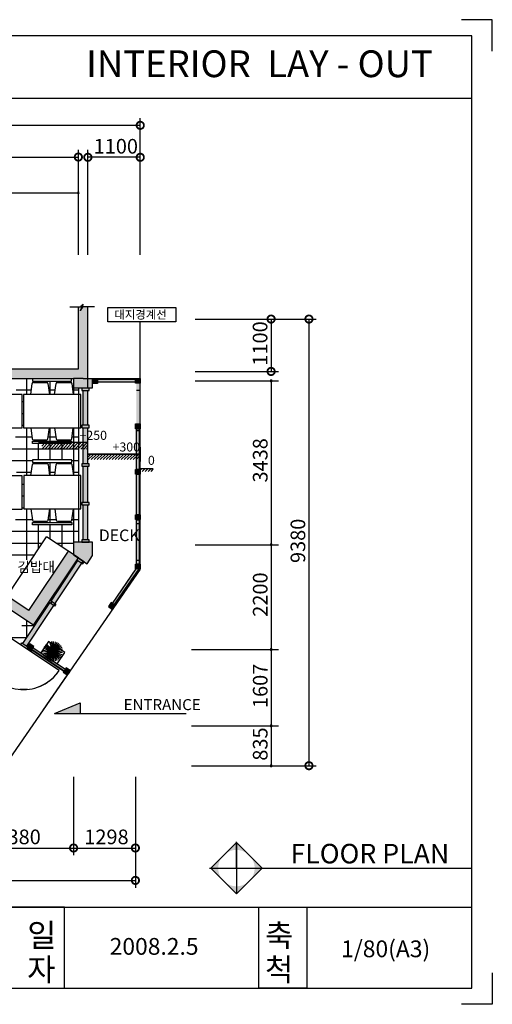
# Model space of a CAD drawing. Units: millimetres. Extents: x 33545 to 169293, y -177 to 21166.
# Drawn here: x 128726 to 138653, y 226 to 20904 of the extents above; entities that cross this region are included whole.
import ezdxf

# ---------------------------------------------------------------- set-up
doc = ezdxf.new("R2010")
doc.units = ezdxf.units.MM
doc.header["$LTSCALE"] = 278
doc.styles.get("Standard").update_dxf_attribs({"font": 'GungsuhChe.ttf'})

msp = doc.modelspace()

# ---------------------------------------------------------------- hatches: boundary and pattern name
h = msp.add_hatch(color=7)
edge = h.paths.add_edge_path()
edge.add_line((130158, 14880), (130060.8, 14880))
edge.add_spline(control_points=[(130060.8, 14880), (130030.6, 14832), (129958.8, 14718.1), (130092.1, 14984), (130030.5, 14901.6), (130010.8, 14875.1)], knot_values=[0, 0, 0, 0, 105.1259508, 249.6458351, 318.0648114, 318.0648114, 318.0648114, 318.0648114], degree=3, periodic=0)
edge.add_line((130010.8, 14875.1), (129958, 14875.1))
edge.add_line((129958, 14875.1), (129958, 13569.8))
edge.add_line((129958, 13569.8), (126498, 13569.8))
edge.add_line((126498, 13569.8), (126498, 14869.8))
edge.add_line((126498, 14869.8), (118058, 14869.8))
edge.add_line((118058, 14869.8), (118058, 5989.8))
edge.add_line((118058, 5989.8), (118258, 5989.8))
edge.add_line((118258, 5989.8), (118258, 6089.8))
edge.add_line((118258, 6089.8), (118258, 6289.8))
edge.add_line((118258, 6289.8), (118258, 14669.8))
edge.add_line((118258, 14669.8), (126298, 14669.8))
edge.add_line((126298, 14669.8), (126298, 13569.8))
edge.add_line((126298, 13569.8), (123889.8, 13569.8))
edge.add_line((123889.8, 13569.8), (123889.8, 13637.9))
edge.add_line((123889.8, 13637.9), (123789.8, 13637.9))
edge.add_line((123789.8, 13637.9), (123789.8, 13369.8))
edge.add_line((123789.8, 13369.8), (127823.9, 13369.8))
edge.add_line((127823.9, 13369.8), (127823.9, 13374.5))
edge.add_line((127823.9, 13374.5), (128109.9, 13374.5))
edge.add_line((128109.9, 13374.5), (128109.9, 13369.8))
edge.add_line((128109.9, 13369.8), (129858, 13369.8))
edge.add_line((129858, 13369.8), (130058, 13369.8))
edge.add_line((130058, 13369.8), (130158, 13369.8))
edge.add_line((130158, 13369.8), (130158, 14880))
for points in [[(129858, 13169.8), (130058, 13169.8), (130258, 13169.8), (130258, 13369.8), (130058, 13369.8), (129858, 13369.8)], [(130258, 13267), (130258, 13370.5), (130358, 13370.5), (130358, 13267)], [(130358, 13299.7), (131156.5, 13299.7), (131156.5, 13348.8), (130358, 13348.6)], [(131156.5, 13369.4), (131260, 13369.4), (131260, 13269.4), (131156.5, 13269.4)], [(131179.4, 13269.4), (131235.2, 13269.4), (131235.2, 12415.1), (131179.4, 12415.1)], [(131156.5, 12415.1), (131260, 12415.1), (131260, 12315.1), (131156.5, 12315.1)], [(131179.4, 12314.9), (131235.2, 12314.9), (131235.2, 11460.6), (131179.4, 11460.6)], [(131156.5, 11460.8), (131260, 11460.8), (131260, 11360.8), (131156.5, 11360.8)], [(131179.4, 11361.4), (131235.2, 11361.4), (131235.2, 10507.1), (131179.4, 10507.1)], [(131156.5, 10504.9), (131260, 10504.9), (131260, 10404.9), (131156.5, 10404.9)], [(131179.4, 10399.2), (131235.2, 10399.2), (131235.2, 9544.9), (131179.4, 9544.9)], [(131179.4, 10322.3), (131235.2, 10322.3), (131235.2, 9468), (131179.4, 9468)], [(130258, 9931.5), (129858, 9931.5), (129858, 9664.4), (130017.6, 9558.5), (130080.6, 9517.8), (130080.1, 9517.1), (130142.4, 9475.8), (130258, 9650.2)], [(131232.7, 9368.4), (131172.6, 9368.4), (130673.3, 8642), (130710.3, 8617.5)], [(131156.5, 9468.4), (131260, 9468.4), (131260, 9368.4), (131156.5, 9368.4)], [(130589.4, 8577.7), (130675.6, 8520.5), (130730.9, 8603.9), (130644.6, 8661)], [(128938.7, 7795.8), (128881.9, 7709.3), (128965.5, 7654.4), (129022.3, 7740.9)], [(129742.6, 7169), (128895.3, 7730.8), (128922.3, 7771.6), (129769.7, 7209.8)], [(129702.1, 7288.8), (129645.3, 7202.3), (129728.8, 7147.4), (129785.7, 7233.9)], [(129454.7, 6334.5), (129997.7, 6334.5), (129997.7, 6557.3)]]:
    msp.add_hatch(color=7).paths.add_polyline_path(points)
h = msp.add_hatch(color=7)
h.paths.add_polyline_path([(122715.9, 6114.8), (122665.9, 6114.8), (122661.9, 6114.8), (122661.9, 5964.8), (122715.9, 5964.8)])
h.paths.add_polyline_path([(122027.6, 6114.8), (121977.6, 6114.8), (121977.6, 5964.8), (122027.6, 5964.8)])
h.paths.add_polyline_path([(123515.9, 6114.8), (123465.9, 6114.8), (123465.9, 5964.8), (123515.9, 5964.8)])
h.paths.add_polyline_path([(124315.9, 6114.8), (124265.9, 6114.8), (124265.9, 5964.8), (124315.9, 5964.8)])
h.paths.add_polyline_path([(125115.9, 6114.8), (125065.9, 6114.8), (125065.9, 5964.8), (125115.9, 5964.8)])
h.paths.add_polyline_path([(125803, 6089.8), (125803, 6114.8), (125754.3, 6114.8), (125754.3, 5964.8), (125803, 5964.8)])
h.paths.add_polyline_path([(126051.7, 6114.8), (126003, 6114.8), (126003, 6089.8), (126003, 5964.8), (126051.7, 5964.8)])
h.paths.add_polyline_path([(126767.7, 6114.8), (126719, 6114.8), (126719, 5964.8), (126767.7, 5964.8)])
h.paths.add_polyline_path([(127478, 6114.8), (127429.7, 6114.8), (127429.7, 5981.7), (127478, 5981.7)])
h.paths.add_polyline_path([(127478, 5981.7), (127429.7, 5981.7), (127429.7, 5964.8), (127478, 5964.8)])
h.paths.add_polyline_path([(128773.3, 7816.4), (128745.9, 7776.1), (128807.9, 7733.9), (128870.4, 7692.4), (128881.9, 7709.3), (128895.8, 7730.5), (128895.7, 7730.5), (128895.3, 7730.8), (128896.4, 7732.5)])
h.paths.add_polyline_path([(129396.8, 8687.9), (129384.4, 8696.3), (129354, 8696.3), (129336.2, 8670.1), (129396.8, 8628.9)])
h.paths.add_polyline_path([(129396.8, 8687.9), (129396.8, 8628.9), (129440.9, 8598.9), (129467.9, 8639.5)])
h.paths.add_polyline_path([(129487.6, 8626), (129467.9, 8639.5), (129440.9, 8598.9), (129460.2, 8585.7)])
h.paths.add_polyline_path([(129363.6, 8710.4), (129354, 8696.3), (129384.4, 8696.3)])
h.paths.add_polyline_path([(129955.2, 9598.8), (129928.2, 9558.3), (130032.4, 9491), (130059, 9531.1), (130017.6, 9558.5)])
h.paths.add_polyline_path([(130080.1, 9517.1), (130059, 9531.1), (130032.4, 9491), (130054.2, 9476.9)])
h.paths.add_polyline_path([(130183, 9982.5), (130033, 9982.5), (130033, 9932.5), (130183, 9932.5)])
h.paths.add_polyline_path([(130183, 10766.1), (130033, 10766.1), (130033, 10716.1), (130183, 10716.1)])
h.paths.add_polyline_path([(130183, 11575.7), (130033, 11575.7), (130033, 11525.7), (130183, 11525.7)])
h.paths.add_polyline_path([(130183, 12385.3), (130033, 12385.3), (130033, 12335.3), (130183, 12335.3)])
h.paths.add_polyline_path([(130183, 13168.3), (130033, 13168.3), (130033, 13118.3), (130183, 13118.3)])
h = msp.add_hatch(color=7)
h.paths.add_polyline_path([(130058, 12385.3), (130158, 12385.3), (130158, 13118.3), (130058, 13118.3)])
h.paths.add_polyline_path([(130058, 12029.9), (130158, 12029.9), (130158, 12335.3), (130058, 12335.3)])
h.paths.add_polyline_path([(130058, 11575.7), (130158, 11575.7), (130158, 12029.9), (130058, 12029.9)])
h.paths.add_polyline_path([(130158, 11525.7), (130058, 11525.7), (130058, 10766.1), (130158, 10766.1)])
h.paths.add_polyline_path([(130058, 9982.5), (130158, 9982.5), (130158, 10716.1), (130058, 10716.1)])
h.paths.add_polyline_path([(130032.4, 9491), (129948.4, 9545.2), (129385.2, 8695.7), (129467.9, 8639.5)])
h.paths.add_polyline_path([(128793.2, 7802.8), (128875.8, 7746.5), (129440.9, 8598.9), (129358.3, 8655.1)])
h.paths.add_polyline_path([(129933.4, 12023.5), (130560.9, 12023.5), (130560.9, 12324.3), (129933.4, 12324.3)], flags=9)
h = msp.add_hatch(color=7)
h.paths.add_polyline_path([(128918.5, 8494.2), (128460.1, 8798.1), (128349.2, 8631.7), (129015.9, 8189.6), (129928.2, 9558.3), (129955.1, 9600), (129858, 9664.4), (129858, 9671), (129750.4, 9742.3)])
h.paths.add_polyline_path([(128375.6, 9150.9), (129388.4, 9150.9), (129388.4, 9576.2), (128375.6, 9576.2)], flags=25)
h = msp.add_hatch(color=7)
h.paths.add_polyline_path([(133278.3, 3623.5), (133038.1, 3383.2, -0.3535083), (133518.6, 3383.2)])
h.paths.add_polyline_path([(132981, 3326.1), (132740.7, 3085.9), (132981, 2845.6, -0.1715522), (132896.1, 3085.9, -0.1715522)])
h.paths.add_polyline_path([(133518.6, 2788.5, -0.3535083), (133038.1, 2788.5), (133278.3, 2548.3)])
h.paths.add_polyline_path([(133815.9, 3085.9), (133660.6, 3085.9, -0.1715522), (133575.7, 2845.6)])
h.paths.add_polyline_path([(133575.7, 3326.1, -0.1715522), (133660.6, 3085.9), (133815.9, 3085.9)])

# ---------------------------------------------------------------- linework, layer by layer
at = {"color": 7}
for p, q in [((138652.9, 20904.4), (138003, 20904.4)), ((138652.9, 20246.5), (138652.9, 20904.4)), ((138225.2, 20562.2), (109950.3, 20562.2)), ((138225.2, 20562.2), (109950.3, 20562.2)), ((138225.2, 20562.2), (109950.3, 20562.2)), ((138225.2, 567.8), (138225.2, 20562.2)), ((138225.2, 567.8), (138225.2, 20562.2)), ((138225.2, 567.8), (138225.2, 20562.2)), ((109950.3, 19258.2), (138225.2, 19258.2)), ((131258, 16485.8), (131258, 18839.1)), ((131258, 18685.3), (118258, 18685.3)), ((118258, 18019.7), (129958, 18019.7)), ((129958, 15964), (129958, 18173.5)), ((130158, 15964), (130158, 18168.2)), ((131258, 18014.4), (130158, 18014.4)), ((131258, 15964), (131258, 18168.2)), ((129958, 15964), (129958, 17422.7)), ((126498, 17269), (129958, 17269)), ((129781.6, 14875.1), (130010.8, 14875.1)), ((129958, 13569.8), (129958, 14875.1)), ((130060.8, 14880), (130297.7, 14880)), ((130158, 13169.8), (130158, 14880)), ((130577.5, 14862.8), (132004.1, 14862.8)), ((130577.5, 14559.2), (130577.5, 14862.8)), ((132004.1, 14862.8), (132004.1, 14559.2)), ((132004.1, 14559.2), (130577.5, 14559.2)), ((131260, 9368.4), (131258, 14559.2)), ((132409.5, 14616.9), (134160.4, 14616.9)), ((132552.1, 14616.9), (134955.4, 14616.9)), ((134006.6, 14616.9), (134006.6, 13516.9)), ((134801.6, 14616.9), (134801.6, 5236.9)), ((126498, 13569.8), (129958, 13569.8)), ((132409.5, 13516.9), (134160.4, 13516.9)), ((123789.8, 13369.8), (129858, 13369.8)), ((128872.9, 13034.8), (128872.9, 13369.8)), ((128958, 13034.8), (128988.9, 13266.3)), ((129816.8, 13363), (128991.8, 13363)), ((128991.8, 13363), (128991.8, 13313)), ((128991.8, 13313), (129816.8, 13313)), ((129013.7, 13288), (129294.9, 13288)), ((129120.5, 13288), (129120.5, 13313)), ((129319.7, 13266.3), (129350.5, 13034.8)), ((129368.2, 13034.8), (129368.2, 13313)), ((129458, 13034.8), (129488.9, 13266.3)), ((129504.3, 13313), (129804.3, 13313)), ((129513.7, 13288), (129804.3, 13288)), ((129615.8, 13288), (129615.8, 13313)), ((129816.8, 13313), (129816.8, 13363)), ((129819.7, 13266.3), (129850.5, 13034.8)), ((130058, 13369.8), (129858, 13369.8)), ((129858, 13369.8), (129858, 13169.8)), ((130058, 13369.8), (130258, 13369.8)), ((130258, 13267), (130258, 13370.5)), ((130258, 13370.5), (130358, 13370.5)), ((130258, 13369.8), (131258, 13369.8)), ((130258, 13169.8), (130258, 13369.8)), ((130358, 13267), (130258, 13267)), ((130358, 13370.5), (130358, 13267)), ((131156.5, 13348.8), (130358, 13348.6)), ((130358, 13348.6), (130358, 13299.7)), ((130358, 13299.7), (131156.5, 13299.7)), ((131156.5, 13369.4), (131260, 13369.4)), ((131156.5, 13269.4), (131156.5, 13369.4)), ((131156.5, 13299.7), (131156.5, 13348.8)), ((131260, 13269.4), (131156.5, 13269.4)), ((131260, 13369.4), (131260, 13269.4)), ((132409.5, 13316.9), (134162.9, 13316.9)), ((134009.1, 13316.9), (134009.1, 9878.6)), ((128775.3, 13029.4), (128175.3, 13029.4)), ((128970.1, 13125.4), (128648.7, 13125.4)), ((128775.3, 12329.4), (128775.3, 13029.4)), ((130008.3, 13034.8), (128808.3, 13034.8)), ((128808.3, 13034.8), (128808.3, 12334.8)), ((129470.1, 13125.4), (129338.4, 13125.4)), ((129958, 13125.4), (129838.4, 13125.4)), ((129858, 13169.8), (130058, 13169.8)), ((129863.5, 13034.8), (129863.5, 13169.8)), ((129958, 13169.8), (129958, 9931.5)), ((130008.3, 12334.8), (130008.3, 13034.8)), ((130183, 13168.3), (130033, 13168.3)), ((130033, 13168.3), (130033, 13118.3)), ((130033, 13118.3), (130183, 13118.3)), ((130058, 13168.3), (130058, 13169.8)), ((130058, 13169.8), (130258, 13169.8)), ((130058, 12385.3), (130058, 13118.3)), ((130158, 13168.3), (130158, 13169.8)), ((130158, 12385.3), (130158, 13118.3)), ((130183, 13118.3), (130183, 13168.3)), ((131179.4, 13121.8), (131235.2, 13121.8)), ((128808.3, 12877.8), (128775.3, 12877.8)), ((128808.3, 12630.1), (128775.3, 12630.1)), ((131156.5, 12415.1), (131260, 12415.1)), ((131156.5, 12315.1), (131156.5, 12415.1)), ((131260, 12415.1), (131260, 12315.1)), ((128175.3, 12329.4), (128775.3, 12329.4)), ((128808.3, 12382.5), (128775.3, 12382.5)), ((128808.3, 12334.8), (130008.3, 12334.8)), ((128872.9, 11329.2), (128872.9, 12334.8)), ((128957.5, 12334.8), (128988.9, 12099.9)), ((129319.7, 12099.9), (129351, 12334.8)), ((129368.2, 12053.2), (129368.2, 12334.8)), ((129457.5, 12334.8), (129488.9, 12099.9)), ((129819.7, 12099.9), (129851, 12334.8)), ((129863.5, 12029.9), (129863.5, 12334.8)), ((130183, 12385.3), (130033, 12385.3)), ((130033, 12385.3), (130033, 12335.3)), ((130033, 12335.3), (130183, 12335.3)), ((130058, 11575.7), (130058, 12335.3)), ((130158, 11575.7), (130158, 12335.3)), ((130183, 12335.3), (130183, 12385.3)), ((131260, 12315.1), (131156.5, 12315.1)), ((131179.4, 12314.9), (131235.2, 12314.9)), ((131179.4, 11460.6), (131179.4, 12314.9)), ((131235.2, 12267.5), (131179.4, 12267.5)), ((131235.2, 12314.9), (131235.2, 11460.6)), ((128984.2, 12134.8), (128635.5, 12134.8)), ((128991.8, 12003.2), (128991.8, 12053.2)), ((128991.8, 12053.2), (129816.8, 12053.2)), ((129816.8, 12003.2), (128991.8, 12003.2)), ((129013.7, 12078.2), (129294.9, 12078.2)), ((129120.5, 12053.2), (129120.5, 12078.2)), ((129120.5, 11657.3), (129120.5, 12003.2)), ((129124.5, 12029.9), (130158, 12029.9)), ((129188.5, 12009.7), (129208.7, 12029.9)), ((129188.5, 11946.8), (129271.5, 12029.9)), ((129189.8, 11885.3), (129334.4, 12029.9)), ((129252.7, 11885.3), (129397.2, 12029.9)), ((129315.6, 11885.3), (129460.1, 12029.9)), ((129484.2, 12134.8), (129324.3, 12134.8)), ((129368.2, 11657.3), (129368.2, 12003.2)), ((129378.4, 11885.3), (129523, 12029.9)), ((129441.3, 11885.3), (129585.8, 12029.9)), ((129504.2, 11885.3), (129648.7, 12029.9)), ((129504.3, 12053.2), (129804.3, 12053.2)), ((129513.7, 12078.2), (129804.3, 12078.2)), ((129567, 11885.3), (129711.5, 12029.9)), ((129615.8, 12053.2), (129615.8, 12078.2)), ((129615.8, 11657.3), (129615.8, 12003.2)), ((129629.9, 11885.3), (129774.4, 12029.9)), ((129692.7, 11885.3), (129837.3, 12029.9)), ((129755.6, 11885.3), (129900.1, 12029.9)), ((129816.8, 12053.2), (129816.8, 12003.2)), ((129818.5, 11885.3), (129963, 12029.9)), ((129958, 12134.8), (129824.3, 12134.8)), ((129863.5, 11329.2), (129863.5, 12029.9)), ((129881.3, 11885.3), (130025.9, 12029.9)), ((129944.2, 11885.3), (130088.7, 12029.9)), ((130007, 11885.3), (130151.6, 12029.9)), ((129958, 11887.2), (125284, 11887.2)), ((130069.9, 11885.3), (130158, 11973.4)), ((130132.8, 11885.3), (130158, 11910.5)), ((131258, 11927.5), (131258, 11627.5)), ((128996.9, 11639.5), (122870.1, 11639.5)), ((129821.9, 11657.3), (128996.9, 11657.3)), ((128996.9, 11657.3), (128996.9, 11607.3)), ((128996.9, 11607.3), (129821.9, 11607.3)), ((129018.7, 11582.3), (129300, 11582.3)), ((129120.5, 11582.3), (129120.5, 11607.3)), ((129368.2, 11329.2), (129368.2, 11607.3)), ((129509.4, 11607.3), (129809.4, 11607.3)), ((129518.7, 11582.3), (129809.4, 11582.3)), ((129615.8, 11582.3), (129615.8, 11607.3)), ((129821.9, 11607.3), (129821.9, 11657.3)), ((129958, 11639.5), (129821.9, 11639.5)), ((131258, 11779.9), (130158, 11779.9)), ((130158, 11779.9), (131258, 11779.9)), ((130158, 11720.9), (130205.6, 11768.5)), ((130167.3, 11667.4), (130268.4, 11768.5)), ((130230.2, 11667.4), (130331.3, 11768.5)), ((130293.1, 11667.4), (130394.2, 11768.5)), ((130355.9, 11667.4), (130457, 11768.5)), ((130418.8, 11667.4), (130519.9, 11768.5)), ((130481.6, 11667.4), (130582.7, 11768.5)), ((130544.5, 11667.4), (130645.6, 11768.5)), ((130607.4, 11667.4), (130708.5, 11768.5)), ((130670.2, 11667.4), (130771.3, 11768.5)), ((130733.1, 11667.4), (130834.2, 11768.5)), ((130796, 11667.4), (130897.1, 11768.5)), ((130858.8, 11667.4), (130959.9, 11768.5)), ((130921.7, 11667.4), (131022.8, 11768.5)), ((130984.5, 11667.4), (131085.6, 11768.5)), ((131047.4, 11667.4), (131148.5, 11768.5)), ((131110.3, 11667.4), (131211.4, 11768.5)), ((131173.1, 11667.4), (131258, 11752.2)), ((131236, 11667.4), (131258, 11689.4)), ((128971.5, 11391.9), (128658.5, 11391.9)), ((128963.1, 11329.2), (128994, 11560.7)), ((129324.7, 11560.7), (129355.6, 11329.2)), ((129471.5, 11391.9), (129347.2, 11391.9)), ((129463.1, 11329.2), (129494, 11560.7)), ((129824.7, 11560.7), (129855.6, 11329.2)), ((129958, 11391.9), (129847.2, 11391.9)), ((130183, 11575.7), (130033, 11575.7)), ((130033, 11575.7), (130033, 11525.7)), ((130033, 11525.7), (130183, 11525.7)), ((130058, 10766.1), (130058, 11525.7)), ((130158, 10766.1), (130158, 11525.7)), ((130183, 11525.7), (130183, 11575.7)), ((131156.5, 11460.8), (131260, 11460.8)), ((131156.5, 11360.8), (131156.5, 11460.8)), ((131235.2, 11460.6), (131179.4, 11460.6)), ((131258, 11479.9), (131527.4, 11479.9)), ((131260, 11460.8), (131260, 11360.8)), ((131278.9, 11459.9), (131298.8, 11479.9)), ((131298.6, 11416.8), (131361.7, 11479.9)), ((131361.5, 11416.8), (131424.6, 11479.9)), ((131424.4, 11416.8), (131487.4, 11479.9)), ((131487.2, 11416.8), (131533, 11462.6)), ((128781, 11326.6), (128181, 11326.6)), ((128781, 10626.6), (128781, 11326.6)), ((130013.4, 11329.2), (128813.4, 11329.2)), ((128813.4, 11329.2), (128813.4, 10629.2)), ((130013.4, 10629.2), (130013.4, 11329.2)), ((131260, 11360.8), (131156.5, 11360.8)), ((131179.4, 11361.4), (131235.2, 11361.4)), ((131179.4, 10507.1), (131179.4, 11361.4)), ((131235.2, 11361.4), (131235.2, 10507.1)), ((128813.4, 11144.2), (128781, 11144.2)), ((128813.4, 10896.6), (128781, 10896.6)), ((130183, 10766.1), (130033, 10766.1)), ((130033, 10766.1), (130033, 10716.1)), ((130183, 10716.1), (130183, 10766.1)), ((128181, 10626.6), (128781, 10626.6)), ((128813.4, 10648.9), (128781, 10648.9)), ((128813.4, 10629.2), (130013.4, 10629.2)), ((128872.9, 9560.9), (128872.9, 10629.2)), ((128962.6, 10629.2), (128994, 10394.3)), ((129324.7, 10394.3), (129356.1, 10629.2)), ((129368.2, 10347.6), (129368.2, 10629.2)), ((129462.6, 10629.2), (129494, 10394.3)), ((129824.7, 10394.3), (129856.1, 10629.2)), ((129863.5, 9931.5), (129863.5, 10629.2)), ((130033, 10716.1), (130183, 10716.1)), ((130058, 9982.5), (130058, 10716.1)), ((130158, 9982.5), (130158, 10716.1)), ((128993, 10401.3), (128637.2, 10401.3)), ((128996.9, 10297.6), (128996.9, 10347.6)), ((128996.9, 10347.6), (129821.9, 10347.6)), ((129018.7, 10372.6), (129300, 10372.6)), ((129120.5, 10347.6), (129120.5, 10372.6)), ((129493, 10401.3), (129325.7, 10401.3)), ((129509.4, 10347.6), (129809.4, 10347.6)), ((129518.7, 10372.6), (129809.4, 10372.6)), ((129615.8, 10347.6), (129615.8, 10372.6)), ((129821.9, 10347.6), (129821.9, 10297.6)), ((129958, 10401.3), (129825.7, 10401.3)), ((131156.5, 10504.9), (131260, 10504.9)), ((131156.5, 10404.9), (131156.5, 10504.9)), ((131260, 10404.9), (131156.5, 10404.9)), ((131235.2, 10507.1), (131179.4, 10507.1)), ((131179.4, 10399.2), (131235.2, 10399.2)), ((131179.4, 9544.9), (131179.4, 10399.2)), ((131235.2, 10399.2), (131235.2, 9544.9)), ((131260, 10504.9), (131260, 10404.9)), ((129958, 10153.6), (122870.1, 10153.6)), ((129821.9, 10297.6), (128996.9, 10297.6)), ((129120.5, 9788.9), (129120.5, 10297.6)), ((129368.2, 9995.7), (129368.2, 10297.6)), ((129615.8, 9831.6), (129615.8, 10297.6)), ((131179.4, 10322.3), (131235.2, 10322.3)), ((131179.4, 9468), (131179.4, 10322.3)), ((131235.2, 10322.3), (131235.2, 9468)), ((128349.2, 8631.7), (129292, 10046.2)), ((129958.8, 9604.2), (129292, 10046.2)), ((130258, 9931.5), (129858, 9931.5)), ((129858, 9931.5), (129858, 9664.4)), ((130183, 9982.5), (130033, 9982.5)), ((130033, 9982.5), (130033, 9932.5)), ((130033, 9932.5), (130183, 9932.5)), ((130058, 9931.5), (130058, 9932.5)), ((130158, 9931.5), (130158, 9932.5)), ((130183, 9932.5), (130183, 9982.5)), ((130258, 9650.2), (130258, 9931.5)), ((129198.5, 9906), (127625.6, 9906)), ((128918.5, 8494.2), (129750.8, 9742.8)), ((129858, 9906), (129503.5, 9906)), ((132409.5, 9878.6), (134162.9, 9878.6)), ((132409.5, 9878.6), (134162.9, 9878.6)), ((134009.1, 9878.6), (134009.1, 7679)), ((129033.5, 9658.3), (127658.7, 9658.3)), ((128875.8, 7746.5), (130059, 9531.1)), ((129015.9, 8189.6), (129958.8, 9604.2)), ((129385.2, 8695.7), (129948.4, 9545.2)), ((129858, 9664.4), (130142.4, 9475.8)), ((129954.6, 9599.2), (129928.2, 9558.3)), ((129928.2, 9558.3), (130054.2, 9476.9)), ((130080.6, 9517.8), (129954.6, 9599.2)), ((130054.2, 9476.9), (130080.6, 9517.8)), ((130142.4, 9475.8), (130258, 9650.2)), ((131235.2, 9544.9), (131179.4, 9544.9)), ((128447.1, 5285.6), (131260.7, 9366.3)), ((130673.3, 8642), (131172.6, 9368.4)), ((130710.3, 8617.5), (131232.7, 9368.4)), ((131156.5, 9468.4), (131260, 9468.4)), ((131156.5, 9368.4), (131156.5, 9468.4)), ((131156.5, 9468.4), (131260, 9468.4)), ((131156.5, 9368.4), (131156.5, 9468.4)), ((131260, 9368.4), (131156.5, 9368.4)), ((131260, 9368.4), (131156.5, 9368.4)), ((131235.2, 9468), (131179.4, 9468)), ((131260, 9468.4), (131260, 9368.4)), ((131260, 9468.4), (131260, 9368.4)), ((128918.5, 8494.2), (128460.1, 8798.1)), ((129336.2, 8670.1), (129363.6, 8710.4)), ((129384.4, 8696.3), (129354, 8696.3)), ((129363.6, 8710.4), (129487.6, 8626)), ((129396.8, 8628.9), (129396.8, 8687.9)), ((129015.9, 8189.6), (128349.2, 8631.7)), ((128793.2, 7802.8), (129358.3, 8655.1)), ((129339.7, 8667.7), (129334.6, 8667.7)), ((129460.2, 8585.7), (129336.2, 8670.1)), ((129487.6, 8626), (129460.2, 8585.7)), ((130644.6, 8661), (130589.4, 8577.7)), ((130589.4, 8577.7), (130675.6, 8520.5)), ((130673.3, 8521.4), (130632.4, 8548.3)), ((130730.9, 8603.9), (130644.6, 8661)), ((130675.6, 8520.5), (130730.9, 8603.9)), ((128872.9, 7923.1), (128872.9, 8284.4)), ((129120.5, 8296.6), (129120.5, 8346.5)), ((129202.4, 8420.1), (129169.6, 8420.1)), ((129556.9, 7237.3), (128058.9, 8230.5)), ((129038.2, 8172.4), (128773.3, 8172.4)), ((128874, 7924.8), (128519.9, 7924.8)), ((128745.9, 7776.1), (128773.3, 7816.4)), ((128869.9, 7691.7), (128745.9, 7776.1)), ((128765.9, 7761.7), (128766.2, 7762.2)), ((128773.3, 7816.4), (128897.3, 7732)), ((128897.3, 7732), (128869.9, 7691.7)), ((128938.7, 7795.8), (128881.9, 7709.3)), ((128881.9, 7709.3), (128965.5, 7654.4)), ((128895.3, 7730.8), (128922.3, 7771.6)), ((129742.6, 7169), (128895.3, 7730.8)), ((128895.7, 7730.5), (129742.6, 7169)), ((128922.3, 7771.6), (129769.7, 7209.8)), ((129022.3, 7740.9), (128938.7, 7795.8)), ((128965.2, 7629.5), (128992.7, 7663.8)), ((128965.5, 7654.4), (129022.3, 7740.9)), ((128992.7, 7663.8), (129653.9, 7223.3)), ((129327.9, 7846.2), (129169.9, 7607.8)), ((129210.2, 7665.7), (129418.9, 7634.8)), ((129219.4, 7703.5), (129418.9, 7634.8)), ((129235.4, 7739), (129418.9, 7634.8)), ((129257.7, 7770.9), (129418.9, 7634.8)), ((129285.4, 7798.2), (129418.9, 7634.8)), ((129674.7, 7616.3), (129327.9, 7846.2)), ((129353.5, 7835.4), (129418.9, 7634.8)), ((129356.8, 7746.4), (129417.5, 7635.2)), ((129391.5, 7844), (129418.9, 7634.8)), ((129430.4, 7845.5), (129418.9, 7634.8)), ((129468.9, 7839.8), (129418.9, 7634.8)), ((129505.7, 7827.1), (129418.9, 7634.8)), ((129539.6, 7807.8), (129418.9, 7634.8)), ((129569.3, 7782.7), (129418.9, 7634.8)), ((129594, 7752.5), (129418.9, 7634.8)), ((129612.6, 7718.4), (129418.9, 7634.8)), ((129624.7, 7681.3), (129418.9, 7634.8)), ((132332.6, 7679), (134162.9, 7679)), ((132332.6, 7679), (134162.9, 7679)), ((134009.1, 7679), (134009.1, 6071.6)), ((129483.3, 7286), (128965.2, 7629.5)), ((129169.9, 7607.8), (129516.7, 7377.9)), ((129208, 7626.8), (129418.9, 7634.8)), ((129213.1, 7588.2), (129418.9, 7634.8)), ((129225.1, 7551.2), (129418.9, 7634.8)), ((129243.8, 7517), (129418.9, 7634.8)), ((129268.4, 7486.8), (129418.9, 7634.8)), ((129298.2, 7461.7), (129418.9, 7634.8)), ((129332, 7442.5), (129418.9, 7634.8)), ((129368.8, 7429.8), (129418.9, 7634.8)), ((129407.4, 7424.1), (129418.9, 7634.8)), ((129629.7, 7642.7), (129418.9, 7634.8)), ((129627.6, 7603.9), (129418.9, 7634.8)), ((129618.4, 7566), (129418.9, 7634.8)), ((129602.4, 7530.5), (129418.9, 7634.8)), ((129580.1, 7498.6), (129418.9, 7634.8)), ((129552.3, 7471.3), (129418.9, 7634.8)), ((129520, 7449.6), (129418.9, 7634.8)), ((129484.3, 7434.1), (129418.9, 7634.8)), ((129446.3, 7425.5), (129418.9, 7634.8)), ((129516.7, 7377.9), (129674.7, 7616.3)), ((129556.9, 7237.3), (129483.3, 7286)), ((129702.1, 7288.8), (129645.3, 7202.3)), ((129785.7, 7233.9), (129702.1, 7288.8)), ((129723.1, 7148.5), (129213.1, 6402.5)), ((129287.9, 6974.2), (129419.4, 7075.3)), ((129419.4, 7075.3), (129503, 7164.4)), ((129503, 7164.4), (129556.9, 7237.3)), ((129653.9, 7223.3), (129639.7, 7200.7)), ((129639.7, 7200.7), (129723.1, 7148.5)), ((129645.3, 7202.3), (129728.8, 7147.4)), ((129728.8, 7147.4), (129785.7, 7233.9)), ((129769.7, 7209.8), (129742.6, 7169)), ((128889.2, 6838.9), (128726.5, 6838.9)), ((129151.2, 6903.4), (129287.9, 6974.2)), ((129454.7, 6334.5), (129997.7, 6557.3)), ((129997.7, 6557.3), (129997.7, 6334.5)), ((129454.7, 6334.5), (132225.6, 6334.5)), ((132332.6, 6071.6), (134162.9, 6071.6)), ((132332.6, 6071.6), (134162.9, 6071.6)), ((134009.1, 6071.6), (134009.1, 5236.9)), ((132332.6, 5236.9), (134162.9, 5236.9)), ((132409.5, 5236.9), (134955.4, 5236.9)), ((129858, 5003.1), (129858, 3354.4)), ((129858, 5003.1), (129858, 3354.4)), ((131156.5, 5003.1), (131156.5, 3354.4)), ((131156.5, 4662.2), (131156.5, 2673.9)), ((133278.3, 3623.5), (132740.7, 3085.9)), ((133278.3, 3085.9), (133278.3, 3639.7)), ((133278.3, 3623.5), (133278.3, 2548.3)), ((133815.9, 3085.9), (133278.3, 3623.5)), ((127478, 3508.1), (129858, 3508.1)), ((129858, 3508.1), (131156.5, 3508.1)), ((132715.7, 3085.9), (138225.2, 3085.9)), ((132740.7, 3085.9), (133278.3, 2548.3)), ((133278.3, 2548.3), (133815.9, 3085.9)), ((118258, 2827.7), (131156.5, 2827.7)), ((109950.3, 2264.6), (138225.2, 2264.6)), ((129668.7, 2264.6), (128533.3, 2264.6)), ((129668.7, 567.8), (129668.7, 2264.6)), ((133752.3, 2264.6), (134759.7, 2264.6)), ((133752.3, 567.8), (133752.3, 2264.6)), ((134759.7, 2264.6), (134759.7, 567.8)), ((138652.9, 883.5), (138652.9, 225.6)), ((109950.3, 567.8), (138225.2, 567.8)), ((109950.3, 567.8), (138225.2, 567.8)), ((109950.3, 567.8), (138225.2, 567.8)), ((128533.3, 567.8), (129668.7, 567.8)), ((134759.7, 567.8), (133752.3, 567.8)), ((138652.9, 225.6), (138003, 225.6))]:
    msp.add_line(p, q, dxfattribs=at)
at = {"color": 7, "const_width": 153.8}
for points in [[(131238.8, 18685.3, 1), (131277.2, 18685.3, 1)], [(129938.8, 18019.7, 1), (129977.2, 18019.7, 1)], [(130177.2, 18014.4, 1), (130138.8, 18014.4, 1)], [(131238.8, 18014.4, 1), (131277.2, 18014.4, 1)], [(134006.6, 14597.7, 1), (134006.6, 14636.1, 1)], [(134801.6, 14597.7, 1), (134801.6, 14636.1, 1)], [(134006.6, 13536.1, 1), (134006.6, 13497.7, 1)], [(134801.6, 5256.1, 1), (134801.6, 5217.7, 1)], [(129877.2, 3508.1, 1), (129838.8, 3508.1, 1)], [(129838.8, 3508.1, 1), (129877.2, 3508.1, 1)], [(131137.3, 3508.1, 1), (131175.7, 3508.1, 1)], [(131137.3, 2827.7, 1), (131175.7, 2827.7, 1)]]:
    msp.add_lwpolyline(points, format="xyb", close=True, dxfattribs=at)
at = {"color": 7}
for centre, radius, start, end in [((129958, 17269), 19.2, 0, 180), ((129958, 17269), 19.2, 180, 0), ((129013.7, 13263), 25, 90, 172.40536), ((129294.9, 13263), 25, 7.59464, 90), ((129513.7, 13263), 25, 90, 172.40536), ((129794.9, 13263), 25, 7.59464, 90), ((134009.1, 13316.9), 19.2, 90, 270), ((134009.1, 13316.9), 19.2, 270, 90), ((129013.7, 12103.2), 25, 187.59464, 270), ((129294.9, 12103.2), 25, 270, 352.40536), ((129513.7, 12103.2), 25, 187.59464, 270), ((129794.9, 12103.2), 25, 270, 352.40536), ((129018.7, 11557.3), 25, 90, 172.40536), ((129300, 11557.3), 25, 7.59464, 90), ((129518.7, 11557.3), 25, 90, 172.40536), ((129800, 11557.3), 25, 7.59464, 90), ((129018.7, 10397.6), 25, 187.59464, 270), ((129300, 10397.6), 25, 270, 352.40536), ((129518.7, 10397.6), 25, 187.59464, 270), ((129800, 10397.6), 25, 270, 352.40536), ((134009.1, 9878.6), 19.2, 90, 270), ((134009.1, 9878.6), 19.2, 90, 270), ((134009.1, 9878.6), 19.2, 270, 90), ((134009.1, 9878.6), 19.2, 270, 90), ((128807.9, 7733.9), 898.7, 146.45508, 326.45508), ((134009.1, 7679), 19.2, 90, 270), ((134009.1, 7679), 19.2, 90, 270), ((134009.1, 7679), 19.2, 270, 90), ((134009.1, 7679), 19.2, 270, 90), ((134009.1, 6071.6), 19.2, 90, 270), ((134009.1, 6071.6), 19.2, 90, 270), ((134009.1, 6071.6), 19.2, 270, 90), ((134009.1, 6071.6), 19.2, 270, 90), ((134009.1, 5236.9), 19.2, 90, 270), ((134009.1, 5236.9), 19.2, 270, 90)]:
    msp.add_arc(centre, radius, start, end, dxfattribs=at)
msp.add_spline([(130010.8, 14875.1), (130054.5, 14927.7), (130001.4, 14793.3), (130060.8, 14880)], degree=3, dxfattribs=at)

# ---------------------------------------------------------------- texts
for s, height, p in [('INTERIOR  LAY - OUT', 562.204, (130121.7, 19697.4)), ('1100', 307.5, (130279.6, 18092.4)), ('대지경계선', 175, (130715.3, 14622.9)), ('+250', 190, (129983.5, 12080.5)), ('+300', 190, (130677.5, 11835.7)), ('0', 190, (131420, 11555.7)), ('DECK', 245, (130387.5, 9952.7)), ('김밥대', 209.25, (128677.8, 9305.2)), ('ENTRANCE', 232.5, (130909.2, 6403.4)), ('2380', 307.5, (128237.8, 3587.9)), ('1298', 307.5, (130082.9, 3587.9)), (' FLOOR PLAN ', 410.933, (134289, 3184.7)), ('일', 486.5, (128884.1, 1432.6)), ('축', 473.6, (133878.5, 1432.6)), ('2008.2.5', 352.15, (130615.6, 1265.8)), ('1/80(A3)', 352.15, (135477.2, 1214.7)), ('자', 473.6, (128884.1, 716.7)), ('척', 473.6, (133878.5, 716.7))]:
    msp.add_text(s, height=height, dxfattribs=at).set_placement(p)
for s, p in [('1100', (133928.7, 13638.6)), ('3438', (133931.8, 11184.6)), ('9380', (134723.7, 9493.4)), ('2200', (133931.8, 8365)), ('1607', (133931.8, 6447.6)), ('835', (133931.8, 5342.1))]:
    msp.add_text(s, height=307.5, rotation=90, dxfattribs=at).set_placement(p)

doc.saveas('drawing.dxf')
